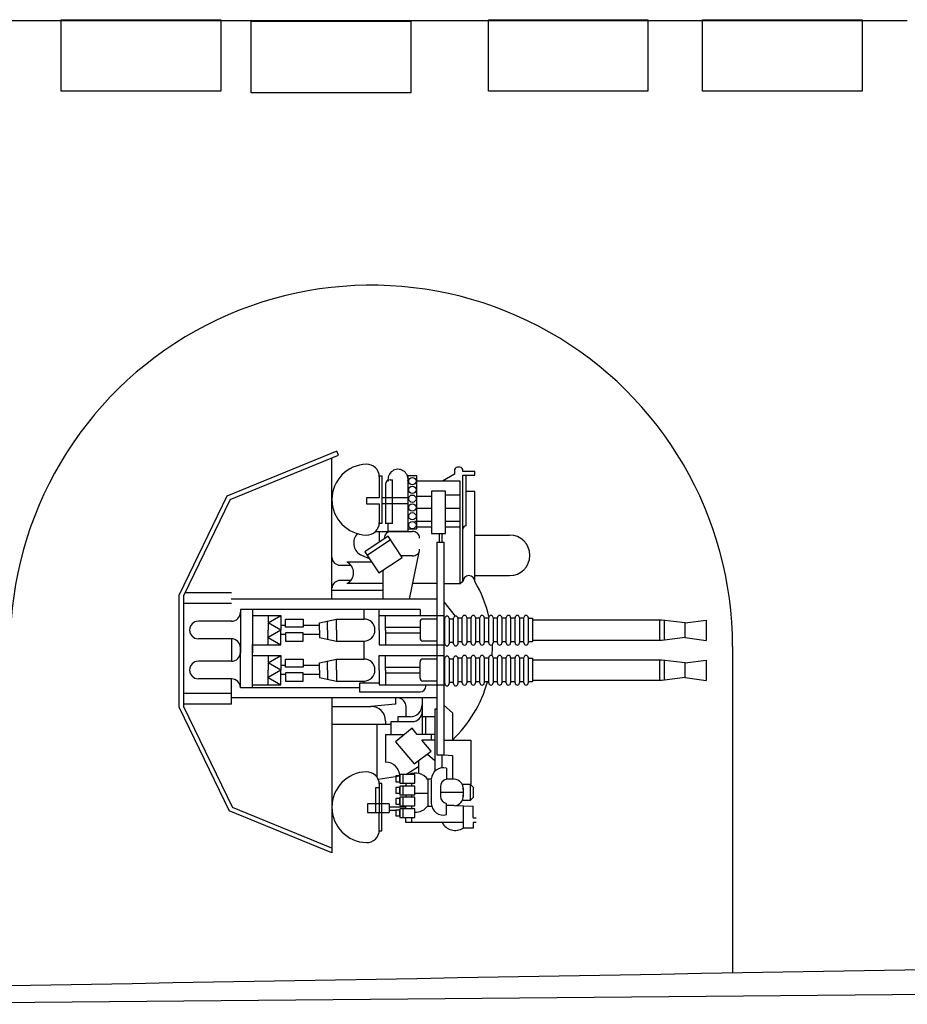
# Model space of a CAD drawing. Extents: x -370 to 249, y 44 to 338.
# Drawn here: x -91 to -72, y 108 to 128 of the extents above; entities that cross this region are included whole.
import ezdxf

# ---------------------------------------------------------------- set-up
doc = ezdxf.new("R2010")
doc.units = 0
doc.layers.add('1', color=7, linetype='CONTINUOUS')

# ---------------------------------------------------------------- blocks, each defined once
blk = doc.blocks.new('pa16_1')
at = {"layer": '1', "color": 7, "linetype": 'Continuous'}
for p, q in [((-0.548, 4.003), (-2.802, 3.083)), ((-2.736, 3.013), (-0.514, 3.92)), ((-0.648, 0.972), (-0.648, 3.865)), ((-0.514, 3.92), (-0.548, 4.003)), ((1.862, 3.629), (1.862, 3.53)), ((2.033, 3.585), (2.034, 3.629)), ((0.32, 3.496), (0.375, 3.496)), ((0.32, 3.479), (0.32, 3.045)), ((0.375, 3.496), (0.375, 2.523)), ((1.088, 3.496), (0.908, 3.496)), ((0.908, 3.496), (0.908, 2.414)), ((0.908, 3.452), (0.908, 2.356)), ((1.088, 2.414), (1.088, 3.496)), ((1.862, 3.53), (1.618, 3.389)), ((2.279, 3.585), (2.033, 3.585)), ((2.033, 1.331), (2.033, 3.507)), ((2.033, 3.507), (2.279, 3.507)), ((2.101, 2.471), (2.101, 3.507)), ((2.279, 3.507), (2.279, 3.585)), ((0.451, 3.326), (0.451, 2.523)), ((0.541, 3.416), (0.591, 3.416)), ((0.591, 2.523), (0.591, 3.416)), ((1.978, 3.389), (1.088, 3.389)), ((1.978, 1.284), (1.978, 3.389)), ((-2.802, 3.083), (-3.781, 1.063)), ((0.32, 3.045), (0.057, 3.045)), ((0.057, 3.045), (0.057, 2.925)), ((0.909, 3.045), (0.375, 3.045)), ((1.389, 3.076), (1.075, 3.076)), ((1.679, 3.181), (1.389, 3.181)), ((1.389, 3.181), (1.389, 2.319)), ((1.679, 2.319), (1.679, 3.181)), ((1.679, 3.11), (1.978, 3.11)), ((2.279, 3.177), (2.101, 3.177)), ((2.279, 1.331), (2.279, 3.177)), ((-2.736, 3.013), (-3.691, 1.043)), ((0.057, 2.925), (0.32, 2.925)), ((0.32, 2.925), (0.32, 2.541)), ((0.908, 2.925), (0.375, 2.925)), ((1.389, 2.828), (1.085, 2.828)), ((1.978, 2.828), (1.679, 2.828)), ((0.375, 2.523), (0.315, 2.523)), ((0.591, 2.523), (0.451, 2.523)), ((0.5, 2.356), (0.5, 2.523)), ((1.389, 2.561), (1.052, 2.561)), ((1.389, 2.446), (1.077, 2.446)), ((1.978, 2.561), (1.679, 2.561)), ((1.978, 2.446), (1.679, 2.446)), ((0.502, 2.26), (0.024, 1.941)), ((0.241, 2.356), (0.998, 2.356)), ((0.32, 2.356), (0.32, 2.138)), ((0.908, 2.356), (0.5, 2.356)), ((0.791, 1.826), (0.502, 2.26)), ((0.908, 2.414), (1.088, 2.414)), ((1.389, 2.319), (1.679, 2.319)), ((1.545, 2.319), (1.545, 2.141)), ((1.605, 2.319), (1.605, 2.141)), ((2.279, 2.285), (2.99, 2.285)), ((0.552, 2.185), (0.074, 1.866)), ((1.499, 2.141), (1.499, -2.217)), ((1.499, 2.141), (1.646, 2.141)), ((1.646, 2.141), (1.646, -2.217)), ((-0.036, 1.865), (-0.067, 1.881)), ((0.121, 1.797), (-0.036, 1.865)), ((0.024, 1.941), (0.314, 1.508)), ((0.314, 1.508), (0.791, 1.826)), ((0.908, 1.859), (0.769, 1.859)), ((0.998, 1.859), (0.769, 1.859)), ((0.938, 0.972), (1.144, 1.968)), ((-0.484, 1.668), (-0.265, 1.668)), ((0.167, 1.728), (-0.341, 1.728)), ((0.394, 1.561), (0.394, 0.972)), ((2.279, 1.454), (2.99, 1.454)), ((-0.265, 1.354), (-0.484, 1.354)), ((0.394, 1.294), (-0.341, 1.294)), ((1.499, 1.294), (1.004, 1.294)), ((1.978, 1.284), (1.646, 1.284)), ((2.033, 1.331), (1.978, 1.284)), ((-3.781, -1.247), (-3.781, 1.063)), ((-3.691, 1.043), (-3.691, -1.226)), ((-2.708, 1.101), (-3.663, 1.101)), ((0.394, 1.147), (-0.648, 1.147)), ((-2.708, 0.88), (-3.691, 0.88)), ((1.499, 0.972), (-2.715, 0.972)), ((1.646, 0.919), (1.873, 0.623)), ((1.155, 0.76), (-2.525, 0.76)), ((-2.525, 0.76), (-2.525, -0.124)), ((-2.275, 0.76), (-2.275, -0.124)), ((-2.275, 0.64), (-1.693, 0.64)), ((-1.958, 0.49), (-1.693, 0.64)), ((-1.958, 0.64), (-1.958, 0.34)), ((-1.693, 0.64), (-1.693, 0.34)), ((0.006, 0.76), (0.006, 0.565)), ((0.315, 0.34), (0.315, 0.76)), ((0.315, 0.64), (1.646, 0.64)), ((0.451, 0.34), (0.451, 0.64)), ((1.155, 0.76), (1.155, 0.64)), ((-2.708, 0.52), (-3.385, 0.52)), ((-1.693, 0.34), (-1.958, 0.49)), ((-1.602, 0.43), (-1.693, 0.43)), ((-1.602, 0.565), (-1.242, 0.565)), ((-1.602, 0.4), (-1.602, 0.565)), ((-1.242, 0.565), (-1.242, 0.4)), ((-0.904, 0.43), (-1.242, 0.43)), ((-0.904, 0.49), (-0.558, 0.565)), ((-0.904, 0.34), (-0.904, 0.49)), ((-0.741, 0.34), (-0.741, 0.525)), ((-0.558, 0.565), (0.006, 0.565)), ((-0.558, 0.34), (-0.558, 0.565)), ((1.155, 0.505), (1.155, 0.175)), ((1.499, 0.565), (1.215, 0.565)), ((1.661, 0.565), (1.646, 0.565)), ((1.661, 0.06), (1.661, 0.58)), ((1.751, 0.58), (1.751, 0.06)), ((1.841, 0.565), (1.751, 0.565)), ((1.841, 0.06), (1.841, 0.58)), ((2.021, 0.58), (1.931, 0.58)), ((1.931, 0.58), (1.931, 0.06)), ((2.021, 0.075), (2.021, 0.595)), ((2.111, 0.595), (2.111, 0.075)), ((2.201, 0.58), (2.111, 0.58)), ((2.201, 0.075), (2.201, 0.595)), ((2.291, 0.595), (2.291, 0.075)), ((2.381, 0.58), (2.291, 0.58)), ((2.381, 0.075), (2.381, 0.595)), ((2.472, 0.595), (2.472, 0.075)), ((2.562, 0.58), (2.472, 0.58)), ((2.562, 0.075), (2.562, 0.595)), ((2.652, 0.595), (2.652, 0.075)), ((2.742, 0.58), (2.652, 0.58)), ((2.742, 0.075), (2.742, 0.595)), ((2.832, 0.595), (2.832, 0.075)), ((2.922, 0.58), (2.832, 0.58)), ((2.922, 0.075), (2.922, 0.595)), ((3.012, 0.595), (3.012, 0.075)), ((3.102, 0.58), (3.012, 0.58)), ((3.102, 0.075), (3.102, 0.595)), ((3.192, 0.595), (3.192, 0.075)), ((3.282, 0.58), (3.192, 0.58)), ((3.282, 0.075), (3.282, 0.595)), ((3.372, 0.595), (3.372, 0.075)), ((3.372, 0.58), (3.462, 0.58)), ((3.462, 0.58), (3.462, 0.1)), ((6.107, 0.543), (3.462, 0.543)), ((6.063, 0.543), (6.063, 0.123)), ((6.588, 0.49), (6.107, 0.543)), ((6.157, 0.538), (6.157, 0.13)), ((6.588, 0.49), (7.016, 0.543)), ((6.588, 0.19), (6.588, 0.49)), ((7.016, 0.543), (7.016, 0.123)), ((-1.693, 0.34), (-1.958, 0.19)), ((-1.958, 0.039), (-1.958, 0.34)), ((-1.693, 0.039), (-1.693, 0.34)), ((-1.602, 0.25), (-1.693, 0.25)), ((-1.242, 0.4), (-1.602, 0.4)), ((-1.242, 0.28), (-1.602, 0.28)), ((-1.602, 0.28), (-1.602, 0.114)), ((-1.242, 0.114), (-1.242, 0.28)), ((-0.904, 0.25), (-1.242, 0.25)), ((-0.904, 0.34), (-0.904, 0.19)), ((-0.741, 0.34), (-0.741, 0.154)), ((-0.558, 0.34), (-0.558, 0.114)), ((0.315, 0.34), (0.315, 0.039)), ((0.451, 0.4), (1.155, 0.4)), ((0.451, 0.34), (0.451, 0.039)), ((0.451, 0.28), (1.155, 0.28)), ((-2.708, 0.16), (-3.385, 0.16)), ((-2.708, 0.16), (-2.708, -0.299)), ((-2.525, -0.837), (-2.525, 0.047)), ((-2.275, -0.837), (-2.275, 0.047)), ((-2.275, 0.039), (-1.693, 0.039)), ((-1.958, 0.19), (-1.693, 0.039)), ((-1.602, 0.114), (-1.242, 0.114)), ((-0.904, 0.19), (-0.558, 0.114)), ((-0.558, 0.114), (0.006, 0.114)), ((0.006, 0.114), (0.006, -0.254)), ((0.315, 0.039), (1.646, 0.039)), ((1.499, 0.114), (1.215, 0.114)), ((1.661, 0.084), (1.646, 0.084)), ((1.841, 0.084), (1.751, 0.084)), ((2.021, 0.1), (1.931, 0.1)), ((2.201, 0.1), (2.111, 0.1)), ((2.381, 0.1), (2.291, 0.1)), ((2.562, 0.1), (2.472, 0.1)), ((2.742, 0.1), (2.652, 0.1)), ((2.922, 0.1), (2.832, 0.1)), ((3.102, 0.1), (3.012, 0.1)), ((3.282, 0.1), (3.192, 0.1)), ((3.462, 0.1), (3.372, 0.1)), ((6.107, 0.123), (3.462, 0.123)), ((6.588, 0.19), (6.107, 0.123)), ((6.588, 0.19), (7.016, 0.123)), ((-2.275, -0.179), (-1.693, -0.179)), ((-1.958, -0.329), (-1.693, -0.179)), ((-1.958, -0.179), (-1.958, -0.479)), ((-1.693, -0.179), (-1.693, -0.479)), ((0.315, -0.479), (0.315, -0.179)), ((0.315, -0.179), (1.646, -0.179)), ((0.451, -0.479), (0.451, -0.179)), ((-2.708, -0.299), (-3.385, -0.299)), ((-1.693, -0.479), (-1.958, -0.329)), ((-1.602, -0.389), (-1.693, -0.389)), ((-1.602, -0.254), (-1.242, -0.254)), ((-1.602, -0.419), (-1.602, -0.254)), ((-1.242, -0.254), (-1.242, -0.419)), ((-0.904, -0.389), (-1.242, -0.389)), ((-0.904, -0.329), (-0.558, -0.254)), ((-0.904, -0.479), (-0.904, -0.329)), ((-0.741, -0.479), (-0.741, -0.293)), ((-0.558, -0.254), (0.006, -0.254)), ((-0.558, -0.479), (-0.558, -0.254)), ((1.155, -0.644), (1.155, -0.314)), ((1.499, -0.254), (1.215, -0.254)), ((1.661, -0.254), (1.646, -0.254)), ((1.661, -0.758), (1.661, -0.239)), ((1.751, -0.239), (1.751, -0.758)), ((1.841, -0.254), (1.751, -0.254)), ((1.841, -0.758), (1.841, -0.239)), ((2.021, -0.239), (1.931, -0.239)), ((1.931, -0.239), (1.931, -0.758)), ((2.021, -0.743), (2.021, -0.224)), ((2.111, -0.224), (2.111, -0.743)), ((2.201, -0.239), (2.111, -0.239)), ((2.201, -0.743), (2.201, -0.224)), ((2.291, -0.224), (2.291, -0.743)), ((2.381, -0.239), (2.291, -0.239)), ((2.381, -0.743), (2.381, -0.224)), ((2.472, -0.224), (2.472, -0.743)), ((2.562, -0.239), (2.472, -0.239)), ((2.562, -0.743), (2.562, -0.224)), ((2.652, -0.224), (2.652, -0.743)), ((2.742, -0.239), (2.652, -0.239)), ((2.742, -0.743), (2.742, -0.224)), ((2.832, -0.224), (2.832, -0.743)), ((2.922, -0.239), (2.832, -0.239)), ((2.922, -0.743), (2.922, -0.224)), ((3.012, -0.224), (3.012, -0.743)), ((3.102, -0.239), (3.012, -0.239)), ((3.102, -0.743), (3.102, -0.224)), ((3.192, -0.224), (3.192, -0.743)), ((3.282, -0.239), (3.192, -0.239)), ((3.282, -0.743), (3.282, -0.224)), ((3.372, -0.224), (3.372, -0.743)), ((3.372, -0.239), (3.462, -0.239)), ((3.462, -0.239), (3.462, -0.719)), ((6.107, -0.275), (3.462, -0.275)), ((6.063, -0.275), (6.063, -0.695)), ((6.588, -0.329), (6.107, -0.275)), ((6.157, -0.281), (6.157, -0.688)), ((6.588, -0.329), (7.016, -0.275)), ((6.588, -0.629), (6.588, -0.329)), ((7.016, -0.275), (7.016, -0.695)), ((-1.693, -0.479), (-1.958, -0.629)), ((-1.958, -0.779), (-1.958, -0.479)), ((-1.693, -0.779), (-1.693, -0.479)), ((-1.602, -0.569), (-1.693, -0.569)), ((-1.242, -0.419), (-1.602, -0.419)), ((-1.242, -0.539), (-1.602, -0.539)), ((-1.602, -0.539), (-1.602, -0.704)), ((-1.242, -0.704), (-1.242, -0.539)), ((-0.904, -0.569), (-1.242, -0.569)), ((-0.904, -0.479), (-0.904, -0.629)), ((-0.741, -0.479), (-0.741, -0.664)), ((-0.558, -0.479), (-0.558, -0.704)), ((0.315, -0.479), (0.315, -0.779)), ((0.451, -0.419), (1.155, -0.419)), ((0.451, -0.479), (0.451, -0.779)), ((0.451, -0.539), (1.155, -0.539)), ((-2.708, -0.659), (-3.385, -0.659)), ((-2.708, -1.177), (-2.708, -0.659)), ((-2.275, -0.779), (-1.693, -0.779)), ((-1.958, -0.629), (-1.693, -0.779)), ((-1.602, -0.704), (-1.242, -0.704)), ((-0.904, -0.629), (-0.558, -0.704)), ((-0.558, -0.704), (0.006, -0.704)), ((0.315, -0.746), (-0.082, -0.746)), ((-0.082, -0.746), (-0.082, -0.926)), ((0.006, -0.704), (0.006, -0.746)), ((0.315, -0.779), (1.646, -0.779)), ((1.499, -0.704), (1.215, -0.704)), ((1.277, -0.806), (1.277, -0.779)), ((1.661, -0.734), (1.646, -0.734)), ((1.841, -0.734), (1.751, -0.734)), ((2.021, -0.719), (1.931, -0.719)), ((2.201, -0.719), (2.111, -0.719)), ((2.381, -0.719), (2.291, -0.719)), ((2.562, -0.719), (2.472, -0.719)), ((2.742, -0.719), (2.652, -0.719)), ((2.922, -0.719), (2.832, -0.719)), ((3.102, -0.719), (3.012, -0.719)), ((3.282, -0.719), (3.192, -0.719)), ((3.462, -0.719), (3.372, -0.719)), ((6.107, -0.695), (3.462, -0.695)), ((6.588, -0.629), (6.107, -0.695)), ((6.588, -0.629), (7.016, -0.695)), ((-2.708, -0.957), (-3.691, -0.957)), ((-2.525, -0.837), (-0.082, -0.837)), ((-0.082, -0.926), (1.157, -0.926)), ((-2.708, -1.177), (-3.691, -1.177)), ((1.499, -1.049), (-2.715, -1.049)), ((-0.648, -1.057), (-0.648, -4.224)), ((0.654, -1.175), (0.15, -1.223)), ((0.654, -1.049), (0.654, -1.175)), ((1.201, -1.049), (1.201, -1.796)), ((1.646, -1.201), (1.819, -1.353)), ((-3.781, -1.247), (-2.755, -3.363)), ((-3.691, -1.226), (-2.689, -3.293)), ((-0.648, -1.223), (0.15, -1.223)), ((0.867, -1.229), (0.867, -1.437)), ((1.499, -1.282), (1.46, -1.282)), ((1.46, -1.282), (1.46, -2.549)), ((1.819, -1.353), (1.819, -1.912)), ((0.557, -1.592), (-0.648, -1.592)), ((0.27, -1.592), (0.27, -2.666)), ((0.451, -1.523), (0.451, -1.592)), ((0.992, -1.537), (0.557, -1.537)), ((0.557, -1.537), (0.557, -1.796)), ((0.955, -1.437), (0.701, -1.437)), ((0.701, -1.437), (0.701, -1.537)), ((1.46, -1.437), (1.201, -1.437)), ((1.277, -1.796), (1.277, -1.437)), ((0.451, -1.796), (0.838, -1.796)), ((0.451, -1.796), (0.451, -2.364)), ((0.991, -1.668), (0.654, -1.949)), ((1.097, -1.796), (0.991, -1.668)), ((1.46, -1.796), (1.097, -1.796)), ((1.386, -1.796), (1.386, -1.912)), ((0.654, -1.949), (1.038, -2.399)), ((1.386, -2.141), (1.194, -1.912)), ((1.46, -1.912), (1.194, -1.912)), ((1.646, -1.912), (2.194, -1.912)), ((2.194, -1.912), (2.194, -2.816)), ((1.038, -2.399), (1.386, -2.141)), ((1.305, -2.201), (1.46, -2.33)), ((1.499, -2.217), (1.646, -2.217)), ((1.605, -2.217), (1.605, -2.481)), ((1.646, -2.217), (1.819, -2.231)), ((1.123, -2.336), (1.123, -2.594)), ((1.819, -2.231), (1.819, -2.714)), ((1.046, -2.618), (0.74, -2.618)), ((0.74, -2.618), (0.74, -2.796)), ((0.806, -2.618), (0.806, -2.796)), ((0.864, -2.618), (1.123, -2.455)), ((1.046, -2.796), (1.046, -2.618)), ((1.699, -2.489), (1.699, -2.714)), ((0.298, -2.714), (0.74, -2.648)), ((0.375, -2.8), (0.32, -2.8)), ((0.32, -2.819), (0.32, -3.397)), ((0.375, -3.773), (0.375, -2.8)), ((0.74, -2.648), (0.662, -2.648)), ((0.662, -2.648), (0.662, -2.766)), ((0.662, -2.766), (0.74, -2.766)), ((0.74, -2.766), (0.74, -2.648)), ((0.74, -2.796), (1.046, -2.796)), ((0.864, -2.796), (0.864, -2.856)), ((0.983, -2.796), (0.983, -2.856)), ((1.386, -2.714), (1.312, -2.714)), ((1.312, -2.714), (1.312, -3.263)), ((1.386, -2.725), (1.386, -3.203)), ((1.854, -2.714), (1.699, -2.714)), ((2.039, -2.816), (2.185, -2.816)), ((2.245, -2.876), (2.185, -2.816)), ((2.185, -2.816), (2.185, -3.148)), ((0.32, -2.888), (0.245, -2.888)), ((0.245, -2.888), (0.245, -3.397)), ((0.74, -2.886), (0.662, -2.886)), ((0.662, -2.886), (0.662, -3.003)), ((0.662, -3.003), (0.74, -3.003)), ((1.046, -2.856), (0.74, -2.856)), ((0.74, -2.856), (0.74, -3.033)), ((0.74, -3.003), (0.74, -2.886)), ((0.806, -2.856), (0.806, -3.033)), ((1.046, -3.033), (1.046, -2.856)), ((1.312, -3.005), (1.046, -3.005)), ((1.572, -2.868), (1.572, -3.06)), ((2.039, -2.985), (1.572, -2.985)), ((2.039, -2.899), (2.039, -3.071)), ((2.245, -2.876), (2.245, -3.088)), ((0.526, -3.22), (0.081, -3.22)), ((0.081, -3.22), (0.081, -3.397)), ((0.526, -3.22), (0.526, -3.397)), ((0.74, -3.111), (0.662, -3.111)), ((0.662, -3.111), (0.662, -3.228)), ((0.74, -3.033), (1.046, -3.033)), ((1.046, -3.081), (0.74, -3.081)), ((0.74, -3.081), (0.74, -3.258)), ((0.74, -3.228), (0.74, -3.111)), ((0.806, -3.081), (0.806, -3.258)), ((0.864, -3.033), (0.864, -3.081)), ((0.983, -3.033), (0.983, -3.081)), ((1.046, -3.258), (1.046, -3.081)), ((1.699, -3.439), (1.699, -3.214)), ((2.185, -3.148), (2.039, -3.148)), ((2.245, -3.088), (2.185, -3.148)), ((-0.648, -4.224), (-2.755, -3.363)), ((-0.648, -4.127), (-2.689, -3.293)), ((0.081, -3.397), (0.526, -3.397)), ((0.32, -3.756), (0.32, -3.397)), ((0.864, -3.287), (0.526, -3.287)), ((0.526, -3.348), (0.662, -3.348)), ((0.662, -3.228), (0.74, -3.228)), ((0.74, -3.348), (0.662, -3.348)), ((0.662, -3.348), (0.662, -3.466)), ((0.74, -3.258), (1.046, -3.258)), ((1.046, -3.318), (0.74, -3.318)), ((0.74, -3.318), (0.74, -3.496)), ((0.74, -3.466), (0.74, -3.348)), ((0.806, -3.318), (0.806, -3.496)), ((0.864, -3.318), (0.864, -3.258)), ((0.983, -3.258), (0.983, -3.318)), ((1.046, -3.496), (1.046, -3.318)), ((1.312, -3.263), (1.386, -3.263)), ((1.854, -3.255), (1.699, -3.255)), ((1.854, -3.255), (2.245, -3.263)), ((2.039, -3.259), (2.039, -3.714)), ((2.245, -3.506), (2.245, -3.263)), ((0.662, -3.466), (0.74, -3.466)), ((0.74, -3.496), (1.046, -3.496)), ((0.867, -3.603), (0.864, -3.496)), ((2.039, -3.603), (0.867, -3.603)), ((0.983, -3.496), (0.983, -3.603)), ((2.245, -3.506), (2.305, -3.506)), ((2.305, -3.603), (2.245, -3.603)), ((2.245, -3.603), (2.245, -3.714)), ((0.32, -3.773), (0.375, -3.773)), ((2.245, -3.714), (2.039, -3.714))]:
    blk.add_line(p, q, dxfattribs=at)
for centre in [(0.998, 3.389), (0.998, 3.209), (0.998, 3.029), (0.998, 2.849), (0.998, 2.669), (0.998, 2.489)]:
    blk.add_circle(centre, 0.075, dxfattribs=at)
for centre, radius, start, end in [((0.076, 3.01), 0.725, 91.5218, 268.4782), ((0.064, 3.479), 0.256, 0, 91.5218), ((0.704, 3.424), 0.206, 353.3668, 189.5593), ((1.947, 3.576), 0.101, 31.6785, 147.9456), ((0.541, 3.326), 0.09, 90, 180), ((0.064, 2.541), 0.256, 268.4782, 0), ((2.101, 2.403), 0.068, 90, 180), ((0.075, 2.121), 0.279, 136.2763, 239.567), ((0.562, 2.219), 0.138, 85.2854, 180), ((1.009, 2.219), 0.138, 0, 94.7146), ((2.99, 1.869), 0.416, 270, 90), ((-0.484, 1.832), 0.164, 184.7003, 270), ((1.009, 1.996), 0.138, 265.2854, 0), ((-0.451, 1.511), 0.243, 296.996, 63.004), ((2.156, 1.331), 0.123, 0, 180), ((-0.484, 1.19), 0.164, 90, 175.2997), ((0, 0), 2.639, 13.4704, 30.2786), ((-2.708, 0.703), 0.183, 270, 0), ((1.706, 0.58), 0.045, 0, 180), ((1.886, 0.58), 0.045, 0, 180), ((2.066, 0.595), 0.045, 0, 180), ((2.246, 0.595), 0.045, 0, 180), ((2.426, 0.595), 0.045, 0, 180), ((2.607, 0.595), 0.045, 0, 180), ((2.787, 0.595), 0.045, 0, 180), ((2.967, 0.595), 0.045, 0, 180), ((3.147, 0.595), 0.045, 0, 180), ((3.327, 0.595), 0.045, 0, 180), ((-3.385, 0.34), 0.18, 90, 270), ((0.006, 0.34), 0.225, 270, 90), ((1.215, 0.505), 0.06, 90, 180), ((-2.708, -0.023), 0.183, 0, 90), ((1.215, 0.175), 0.06, 180, 270), ((1.706, 0.06), 0.045, 180, 0), ((1.886, 0.06), 0.045, 180, 0), ((2.066, 0.075), 0.045, 180, 0), ((2.246, 0.075), 0.045, 180, 0), ((2.426, 0.075), 0.045, 180, 0), ((2.607, 0.075), 0.045, 180, 0), ((0, 0), 2.639, 355.9449, 0.9489), ((2.787, 0.075), 0.045, 180, 0), ((2.967, 0.075), 0.045, 180, 0), ((3.147, 0.075), 0.045, 180, 0), ((3.327, 0.075), 0.045, 180, 0), ((-2.708, -0.116), 0.183, 270, 0), ((1.706, -0.239), 0.045, 0, 180), ((1.886, -0.239), 0.045, 0, 180), ((2.066, -0.224), 0.045, 0, 180), ((2.246, -0.224), 0.045, 0, 180), ((2.426, -0.224), 0.045, 0, 180), ((2.607, -0.224), 0.045, 0, 180), ((2.787, -0.224), 0.045, 0, 180), ((2.967, -0.224), 0.045, 0, 180), ((3.147, -0.224), 0.045, 0, 180), ((3.327, -0.224), 0.045, 0, 180), ((-3.385, -0.479), 0.18, 90, 270), ((0.006, -0.479), 0.225, 270, 90), ((1.215, -0.314), 0.06, 90, 180), ((-2.708, -0.842), 0.183, 0, 90), ((1.215, -0.644), 0.06, 180, 270), ((1.157, -0.806), 0.12, 270, 0), ((1.706, -0.758), 0.045, 180, 0), ((0, 0), 2.639, 313.575, 344.1921), ((1.886, -0.758), 0.045, 180, 0), ((2.066, -0.743), 0.045, 180, 0), ((2.246, -0.743), 0.045, 180, 0), ((2.426, -0.743), 0.045, 180, 0), ((2.607, -0.743), 0.045, 180, 0), ((2.787, -0.743), 0.045, 180, 0), ((2.967, -0.743), 0.045, 180, 0), ((3.147, -0.743), 0.045, 180, 0), ((3.327, -0.743), 0.045, 180, 0), ((0.687, -1.229), 0.181, 0, 85.5956), ((0.955, -1.192), 0.245, 270, 0), ((0.15, -1.523), 0.3, 0, 90), ((0.992, -1.328), 0.208, 270, 360), ((0.451, -2.653), 0.289, 1.0106, 90), ((0.076, -3.287), 0.725, 91.5218, 268.4782), ((0.064, -2.819), 0.256, 0, 91.5218), ((1.062, -2.899), 0.311, 35.4731, 115.415), ((1.631, -2.725), 0.245, 73.8622, 177.5683), ((1.73, -2.868), 0.157, 101.2375, 180), ((1.854, -2.899), 0.185, 351.4701, 90), ((1.631, -3.203), 0.245, 182.4317, 286.1378), ((1.73, -3.06), 0.157, 180, 258.7625), ((1.854, -3.071), 0.185, 270, 8.5299), ((1.062, -3.078), 0.311, 267.0364, 324.5269), ((1.875, -3.463), 0.3, 207.7422, 303.0279), ((0.064, -3.756), 0.256, 268.4782, 0)]:
    blk.add_arc(centre, radius, start, end, dxfattribs=at)

msp = doc.modelspace()

# ---------------------------------------------------------------- linework, layer by layer
at = {"layer": '1', "color": 7, "linetype": 'Continuous', "transparency": 33554661}
for p, q in [((-96.096, 127.652), (-72.486, 127.652)), ((-86.547, 127.667), (-86.547, 126.202)), ((-82.656, 127.638), (-82.656, 126.172)), ((-77.799, 127.667), (-77.799, 126.202)), ((-73.41, 127.667), (-73.41, 126.202)), ((-76.065, 114.832), (-76.065, 108.155)), ((-94.813, 107.509), (-59.157, 107.839))]:
    msp.add_line(p, q, dxfattribs=at)
at = {"layer": '1', "color": 7, "linetype": 'Continuous'}
for p, q in [((-89.817, 126.202), (-89.817, 127.667)), ((-89.817, 127.667), (-86.547, 127.667)), ((-85.926, 126.172), (-85.926, 127.638)), ((-85.926, 127.638), (-82.656, 127.638)), ((-81.069, 126.202), (-81.069, 127.667)), ((-81.069, 127.667), (-77.799, 127.667)), ((-76.681, 126.202), (-76.681, 127.667)), ((-76.681, 127.667), (-73.41, 127.667)), ((-86.547, 126.202), (-89.817, 126.202)), ((-77.799, 126.202), (-81.069, 126.202)), ((-73.41, 126.202), (-76.681, 126.202)), ((-82.656, 126.172), (-85.926, 126.172))]:
    msp.add_line(p, q, dxfattribs=at)
at = {"layer": '1', "color": 7, "linetype": 'Continuous', "transparency": 33554661}
for centre, radius, start, end in [((-83.464, 114.832), 7.399, 0, 181.5671), ((-2118.067, 115097.467), 115007.441, 271.00998914, 271.03654944)]:
    msp.add_arc(centre, radius, start, end, dxfattribs=at)

# ---------------------------------------------------------------- block references
msp.add_blockref('pa16_1', (-83.624, 114.832), dxfattribs=at)

doc.saveas('drawing.dxf')
